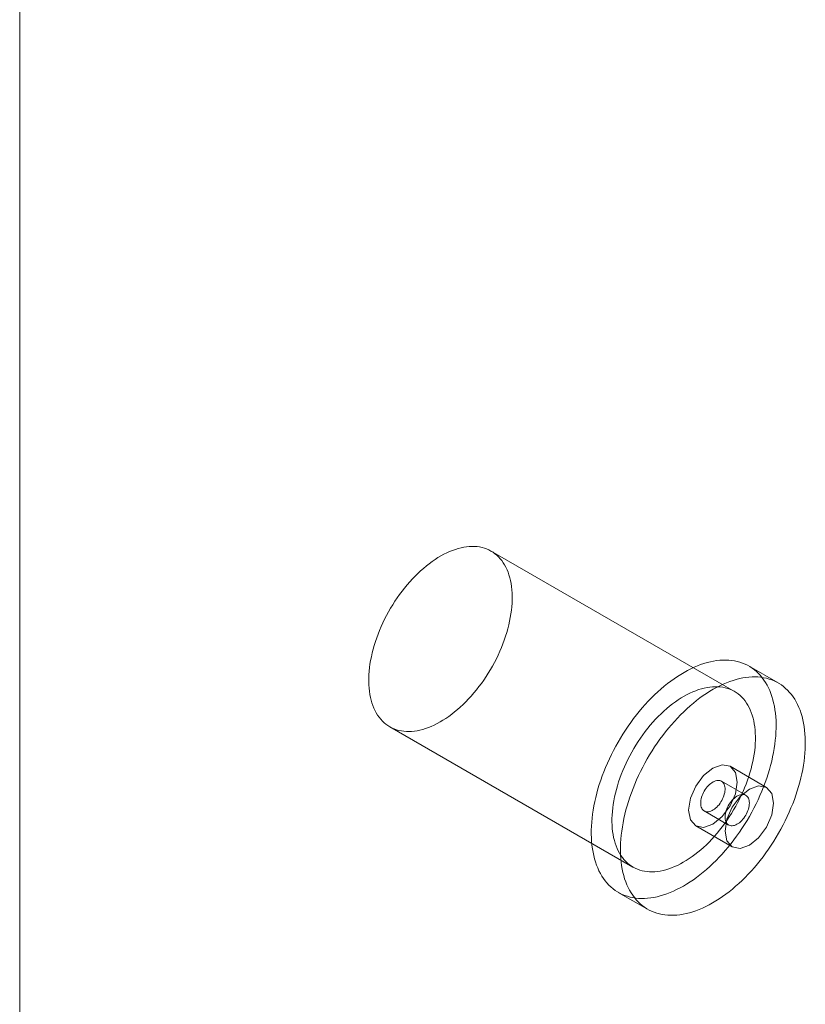
# Model space of a CAD drawing. Units: millimetres. Extents: x 54 to 2154, y 39 to 2327.
# Drawn here: x 1946 to 1963, y 1161 to 1182 of the extents above; entities that cross this region are included whole.
import ezdxf

# ---------------------------------------------------------------- set-up
doc = ezdxf.new("R2010")
doc.units = ezdxf.units.MM
doc.header["$LTSCALE"] = 2

msp = doc.modelspace()

# ---------------------------------------------------------------- linework, layer by layer
at = {"color": 7, "linetype": 'Continuous', "lineweight": 18}
for p, q in [((1946.05, 891.094), (1946.05, 1195.46)), ((1946.05, 889.257), (1946.05, 1195.46)), ((1961.634, 1167.581), (1956.331, 1170.642)), ((1962.59, 1167.766), (1961.953, 1168.133)), ((1954.119, 1166.81), (1959.422, 1163.749)), ((1962.335, 1165.488), (1961.54, 1165.947)), ((1961.882, 1165.316), (1961.352, 1165.622)), ((1960.977, 1164.973), (1961.508, 1164.666)), ((1960.79, 1164.648), (1961.585, 1164.189)), ((1959.103, 1163.196), (1959.74, 1162.829))]:
    msp.add_line(p, q, dxfattribs=at)
at = {"color": 7, "linetype": 'Continuous', "lineweight": 18, "flags": 128}
for points in [[(1956.131, 1170.722), (1956.182, 1170.708), (1956.232, 1170.69), (1956.28, 1170.669), (1956.326, 1170.645), (1956.371, 1170.618), (1956.413, 1170.587), (1956.454, 1170.554), (1956.492, 1170.517), (1956.528, 1170.478), (1956.563, 1170.435), (1956.595, 1170.39), (1956.624, 1170.342), (1956.652, 1170.291), (1956.677, 1170.238), (1956.699, 1170.182), (1956.719, 1170.123), (1956.737, 1170.063), (1956.752, 1170), (1956.765, 1169.935), (1956.775, 1169.868), (1956.782, 1169.799), (1956.787, 1169.728), (1956.789, 1169.656), (1956.789, 1169.582), (1956.786, 1169.507), (1956.78, 1169.43), (1956.772, 1169.352), (1956.762, 1169.273), (1956.748, 1169.194), (1956.732, 1169.113), (1956.714, 1169.032), (1956.693, 1168.95), (1956.67, 1168.868), (1956.644, 1168.786), (1956.616, 1168.703), (1956.586, 1168.621), (1956.553, 1168.539), (1956.519, 1168.457), (1956.482, 1168.376), (1956.443, 1168.295), (1956.402, 1168.215), (1956.358, 1168.135), (1956.314, 1168.057), (1956.267, 1167.98), (1956.218, 1167.904), (1956.168, 1167.829), (1956.117, 1167.756), (1956.063, 1167.685), (1956.009, 1167.615), (1955.953, 1167.547), (1955.896, 1167.481), (1955.838, 1167.418), (1955.778, 1167.356), (1955.718, 1167.297), (1955.657, 1167.24), (1955.596, 1167.185), (1955.533, 1167.133), (1955.47, 1167.084), (1955.407, 1167.037), (1955.344, 1166.993), (1955.28, 1166.952), (1955.216, 1166.915), (1955.152, 1166.88), (1955.089, 1166.848), (1955.025, 1166.819), (1954.962, 1166.794), (1954.899, 1166.771), (1954.837, 1166.752), (1954.776, 1166.736), (1954.715, 1166.724), (1954.655, 1166.715), (1954.596, 1166.709), (1954.538, 1166.707), (1954.481, 1166.707), (1954.426, 1166.712), (1954.372, 1166.719), (1954.319, 1166.73), (1954.268, 1166.745), (1954.218, 1166.762), (1954.17, 1166.783), (1954.124, 1166.807), (1954.079, 1166.835), (1954.037, 1166.865), (1953.996, 1166.898), (1953.958, 1166.935), (1953.921, 1166.975), (1953.887, 1167.017), (1953.855, 1167.062), (1953.826, 1167.111), (1953.798, 1167.161), (1953.773, 1167.215), (1953.751, 1167.271), (1953.731, 1167.329), (1953.713, 1167.39), (1953.698, 1167.452), (1953.685, 1167.517), (1953.675, 1167.584), (1953.668, 1167.653), (1953.663, 1167.724), (1953.661, 1167.796), (1953.661, 1167.87), (1953.664, 1167.946), (1953.67, 1168.022), (1953.678, 1168.1), (1953.688, 1168.179), (1953.702, 1168.259), (1953.718, 1168.339), (1953.736, 1168.42), (1953.757, 1168.502), (1953.78, 1168.584), (1953.806, 1168.667), (1953.834, 1168.749), (1953.864, 1168.831), (1953.896, 1168.913), (1953.931, 1168.995), (1953.968, 1169.077), (1954.007, 1169.158), (1954.048, 1169.238), (1954.091, 1169.317), (1954.136, 1169.395), (1954.183, 1169.472), (1954.232, 1169.548), (1954.282, 1169.623), (1954.333, 1169.696), (1954.387, 1169.767), (1954.441, 1169.837), (1954.497, 1169.905), (1954.554, 1169.971), (1954.612, 1170.035), (1954.672, 1170.096), (1954.732, 1170.156), (1954.793, 1170.213), (1954.854, 1170.267), (1954.917, 1170.319), (1954.979, 1170.369), (1955.043, 1170.415), (1955.106, 1170.459), (1955.17, 1170.5), (1955.234, 1170.538), (1955.298, 1170.573), (1955.361, 1170.605), (1955.425, 1170.633), (1955.488, 1170.659), (1955.551, 1170.681), (1955.613, 1170.7), (1955.674, 1170.716), (1955.735, 1170.729), (1955.795, 1170.738), (1955.854, 1170.743), (1955.912, 1170.746), (1955.968, 1170.745), (1956.024, 1170.741), (1956.078, 1170.733), (1956.131, 1170.722)], [(1961.695, 1168.236), (1961.754, 1168.22), (1961.811, 1168.2), (1961.866, 1168.177), (1961.92, 1168.151), (1961.971, 1168.122), (1962.021, 1168.09), (1962.069, 1168.054), (1962.115, 1168.015), (1962.159, 1167.974), (1962.2, 1167.929), (1962.24, 1167.881), (1962.277, 1167.83), (1962.312, 1167.777), (1962.345, 1167.721), (1962.375, 1167.662), (1962.403, 1167.6), (1962.429, 1167.536), (1962.452, 1167.47), (1962.472, 1167.401), (1962.49, 1167.33), (1962.505, 1167.257), (1962.518, 1167.181), (1962.528, 1167.104), (1962.536, 1167.025), (1962.541, 1166.944), (1962.543, 1166.861), (1962.543, 1166.777), (1962.54, 1166.691), (1962.535, 1166.604), (1962.526, 1166.516), (1962.516, 1166.427), (1962.502, 1166.337), (1962.486, 1166.245), (1962.468, 1166.153), (1962.447, 1166.061), (1962.424, 1165.968), (1962.398, 1165.874), (1962.369, 1165.781), (1962.338, 1165.687), (1962.305, 1165.593), (1962.27, 1165.499), (1962.232, 1165.405), (1962.192, 1165.312), (1962.15, 1165.219), (1962.106, 1165.127), (1962.059, 1165.035), (1962.011, 1164.945), (1961.961, 1164.855), (1961.909, 1164.766), (1961.855, 1164.679), (1961.799, 1164.592), (1961.742, 1164.507), (1961.683, 1164.424), (1961.623, 1164.342), (1961.561, 1164.262), (1961.498, 1164.184), (1961.433, 1164.108), (1961.368, 1164.033), (1961.301, 1163.961), (1961.233, 1163.891), (1961.165, 1163.824), (1961.095, 1163.759), (1961.025, 1163.696), (1960.954, 1163.636), (1960.883, 1163.578), (1960.811, 1163.524), (1960.739, 1163.472), (1960.666, 1163.423), (1960.593, 1163.376), (1960.521, 1163.333), (1960.448, 1163.293), (1960.375, 1163.256), (1960.303, 1163.222), (1960.231, 1163.191), (1960.159, 1163.164), (1960.088, 1163.139), (1960.017, 1163.119), (1959.947, 1163.101), (1959.878, 1163.087), (1959.809, 1163.076), (1959.742, 1163.068), (1959.675, 1163.064), (1959.61, 1163.063), (1959.546, 1163.066), (1959.483, 1163.072), (1959.421, 1163.081), (1959.361, 1163.094), (1959.303, 1163.11), (1959.246, 1163.129), (1959.19, 1163.152), (1959.137, 1163.178), (1959.085, 1163.207), (1959.035, 1163.24), (1958.987, 1163.275), (1958.942, 1163.314), (1958.898, 1163.356), (1958.856, 1163.401), (1958.817, 1163.448), (1958.779, 1163.499), (1958.744, 1163.552), (1958.712, 1163.609), (1958.681, 1163.668), (1958.653, 1163.729), (1958.628, 1163.793), (1958.605, 1163.86), (1958.584, 1163.928), (1958.567, 1163.999), (1958.551, 1164.073), (1958.538, 1164.148), (1958.528, 1164.225), (1958.521, 1164.305), (1958.516, 1164.385), (1958.513, 1164.468), (1958.513, 1164.552), (1958.516, 1164.638), (1958.522, 1164.725), (1958.53, 1164.813), (1958.541, 1164.902), (1958.554, 1164.993), (1958.57, 1165.084), (1958.589, 1165.176), (1958.609, 1165.268), (1958.633, 1165.362), (1958.659, 1165.455), (1958.687, 1165.549), (1958.718, 1165.643), (1958.751, 1165.737), (1958.787, 1165.83), (1958.825, 1165.924), (1958.865, 1166.017), (1958.907, 1166.11), (1958.951, 1166.202), (1958.997, 1166.294), (1959.046, 1166.385), (1959.096, 1166.475), (1959.148, 1166.563), (1959.202, 1166.651), (1959.257, 1166.737), (1959.315, 1166.822), (1959.374, 1166.905), (1959.434, 1166.987), (1959.496, 1167.067), (1959.559, 1167.145), (1959.623, 1167.222), (1959.689, 1167.296), (1959.756, 1167.368), (1959.823, 1167.438), (1959.892, 1167.505), (1959.961, 1167.571), (1960.032, 1167.633), (1960.102, 1167.693), (1960.174, 1167.751), (1960.246, 1167.806), (1960.318, 1167.858), (1960.39, 1167.907), (1960.463, 1167.953), (1960.536, 1167.996), (1960.609, 1168.036), (1960.681, 1168.073), (1960.754, 1168.107), (1960.826, 1168.138), (1960.898, 1168.166), (1960.969, 1168.19), (1961.04, 1168.211), (1961.11, 1168.228), (1961.179, 1168.243), (1961.247, 1168.254), (1961.315, 1168.261), (1961.381, 1168.265), (1961.447, 1168.266), (1961.511, 1168.264), (1961.574, 1168.258), (1961.635, 1168.248), (1961.695, 1168.236)], [(1962.332, 1167.868), (1962.39, 1167.852), (1962.447, 1167.833), (1962.502, 1167.81), (1962.556, 1167.784), (1962.608, 1167.755), (1962.658, 1167.722), (1962.705, 1167.687), (1962.751, 1167.648), (1962.795, 1167.606), (1962.837, 1167.561), (1962.876, 1167.514), (1962.914, 1167.463), (1962.949, 1167.41), (1962.981, 1167.353), (1963.012, 1167.294), (1963.04, 1167.233), (1963.065, 1167.169), (1963.088, 1167.102), (1963.108, 1167.034), (1963.126, 1166.962), (1963.142, 1166.889), (1963.155, 1166.814), (1963.165, 1166.737), (1963.172, 1166.657), (1963.177, 1166.576), (1963.18, 1166.494), (1963.179, 1166.41), (1963.177, 1166.324), (1963.171, 1166.237), (1963.163, 1166.149), (1963.152, 1166.06), (1963.139, 1165.969), (1963.123, 1165.878), (1963.104, 1165.786), (1963.083, 1165.694), (1963.06, 1165.6), (1963.034, 1165.507), (1963.006, 1165.413), (1962.975, 1165.319), (1962.942, 1165.225), (1962.906, 1165.131), (1962.868, 1165.038), (1962.828, 1164.945), (1962.786, 1164.852), (1962.742, 1164.759), (1962.696, 1164.668), (1962.647, 1164.577), (1962.597, 1164.487), (1962.545, 1164.399), (1962.491, 1164.311), (1962.436, 1164.225), (1962.378, 1164.14), (1962.319, 1164.057), (1962.259, 1163.975), (1962.197, 1163.895), (1962.134, 1163.817), (1962.07, 1163.74), (1962.004, 1163.666), (1961.937, 1163.594), (1961.87, 1163.524), (1961.801, 1163.457), (1961.732, 1163.391), (1961.661, 1163.329), (1961.59, 1163.269), (1961.519, 1163.211), (1961.447, 1163.156), (1961.375, 1163.104), (1961.303, 1163.055), (1961.23, 1163.009), (1961.157, 1162.966), (1961.084, 1162.926), (1961.012, 1162.889), (1960.939, 1162.855), (1960.867, 1162.824), (1960.795, 1162.796), (1960.724, 1162.772), (1960.653, 1162.751), (1960.583, 1162.733), (1960.514, 1162.719), (1960.446, 1162.708), (1960.378, 1162.701), (1960.312, 1162.696), (1960.246, 1162.696), (1960.182, 1162.698), (1960.119, 1162.704), (1960.058, 1162.714), (1959.998, 1162.726), (1959.939, 1162.742), (1959.882, 1162.762), (1959.827, 1162.785), (1959.773, 1162.811), (1959.722, 1162.84), (1959.672, 1162.872), (1959.624, 1162.908), (1959.578, 1162.947), (1959.534, 1162.988), (1959.492, 1163.033), (1959.453, 1163.081), (1959.416, 1163.132), (1959.381, 1163.185), (1959.348, 1163.241), (1959.318, 1163.3), (1959.29, 1163.362), (1959.264, 1163.426), (1959.241, 1163.492), (1959.221, 1163.561), (1959.203, 1163.632), (1959.188, 1163.705), (1959.175, 1163.781), (1959.165, 1163.858), (1959.157, 1163.937), (1959.152, 1164.018), (1959.15, 1164.101), (1959.15, 1164.185), (1959.153, 1164.271), (1959.158, 1164.358), (1959.166, 1164.446), (1959.177, 1164.535), (1959.191, 1164.625), (1959.206, 1164.717), (1959.225, 1164.808), (1959.246, 1164.901), (1959.269, 1164.994), (1959.295, 1165.088), (1959.324, 1165.181), (1959.355, 1165.275), (1959.388, 1165.369), (1959.423, 1165.463), (1959.461, 1165.557), (1959.501, 1165.65), (1959.543, 1165.743), (1959.587, 1165.835), (1959.634, 1165.927), (1959.682, 1166.017), (1959.732, 1166.107), (1959.784, 1166.196), (1959.838, 1166.283), (1959.894, 1166.37), (1959.951, 1166.455), (1960.01, 1166.538), (1960.07, 1166.62), (1960.132, 1166.7), (1960.195, 1166.778), (1960.26, 1166.854), (1960.325, 1166.928), (1960.392, 1167.001), (1960.46, 1167.07), (1960.528, 1167.138), (1960.598, 1167.203), (1960.668, 1167.266), (1960.739, 1167.326), (1960.81, 1167.384), (1960.882, 1167.438), (1960.954, 1167.49), (1961.027, 1167.539), (1961.099, 1167.586), (1961.172, 1167.629), (1961.245, 1167.669), (1961.318, 1167.706), (1961.39, 1167.74), (1961.462, 1167.771), (1961.534, 1167.798), (1961.605, 1167.822), (1961.676, 1167.843), (1961.746, 1167.861), (1961.815, 1167.875), (1961.884, 1167.886), (1961.951, 1167.894), (1962.018, 1167.898), (1962.083, 1167.899), (1962.147, 1167.896), (1962.21, 1167.89), (1962.272, 1167.881), (1962.332, 1167.868)], [(1961.434, 1167.661), (1961.486, 1167.646), (1961.535, 1167.629), (1961.583, 1167.608), (1961.629, 1167.584), (1961.674, 1167.556), (1961.716, 1167.526), (1961.757, 1167.492), (1961.795, 1167.456), (1961.832, 1167.416), (1961.866, 1167.374), (1961.898, 1167.328), (1961.928, 1167.28), (1961.955, 1167.23), (1961.98, 1167.176), (1962.003, 1167.12), (1962.023, 1167.062), (1962.04, 1167.001), (1962.055, 1166.938), (1962.068, 1166.873), (1962.078, 1166.806), (1962.085, 1166.737), (1962.09, 1166.667), (1962.093, 1166.594), (1962.092, 1166.521), (1962.089, 1166.445), (1962.084, 1166.369), (1962.076, 1166.291), (1962.065, 1166.212), (1962.052, 1166.132), (1962.036, 1166.052), (1962.017, 1165.97), (1961.997, 1165.889), (1961.973, 1165.807), (1961.948, 1165.724), (1961.92, 1165.642), (1961.889, 1165.56), (1961.857, 1165.477), (1961.822, 1165.396), (1961.785, 1165.314), (1961.746, 1165.233), (1961.705, 1165.153), (1961.662, 1165.074), (1961.617, 1164.996), (1961.57, 1164.918), (1961.522, 1164.842), (1961.472, 1164.768), (1961.42, 1164.695), (1961.367, 1164.623), (1961.312, 1164.554), (1961.256, 1164.486), (1961.199, 1164.42), (1961.141, 1164.356), (1961.082, 1164.294), (1961.022, 1164.235), (1960.961, 1164.178), (1960.899, 1164.123), (1960.837, 1164.071), (1960.774, 1164.022), (1960.711, 1163.976), (1960.647, 1163.932), (1960.583, 1163.891), (1960.519, 1163.853), (1960.456, 1163.818), (1960.392, 1163.786), (1960.329, 1163.758), (1960.265, 1163.732), (1960.203, 1163.71), (1960.141, 1163.691), (1960.079, 1163.675), (1960.018, 1163.662), (1959.958, 1163.653), (1959.899, 1163.647), (1959.842, 1163.645), (1959.785, 1163.646), (1959.729, 1163.65), (1959.675, 1163.658), (1959.622, 1163.669), (1959.571, 1163.683), (1959.521, 1163.701), (1959.473, 1163.722), (1959.427, 1163.746), (1959.383, 1163.773), (1959.34, 1163.803), (1959.3, 1163.837), (1959.261, 1163.874), (1959.225, 1163.913), (1959.191, 1163.956), (1959.159, 1164.001), (1959.129, 1164.049), (1959.102, 1164.1), (1959.077, 1164.153), (1959.054, 1164.209), (1959.034, 1164.267), (1959.016, 1164.328), (1959.001, 1164.391), (1958.989, 1164.456), (1958.978, 1164.523), (1958.971, 1164.592), (1958.966, 1164.663), (1958.964, 1164.735), (1958.964, 1164.809), (1958.967, 1164.884), (1958.973, 1164.961), (1958.981, 1165.039), (1958.992, 1165.117), (1959.005, 1165.197), (1959.021, 1165.278), (1959.039, 1165.359), (1959.06, 1165.441), (1959.083, 1165.523), (1959.109, 1165.605), (1959.137, 1165.687), (1959.167, 1165.77), (1959.2, 1165.852), (1959.235, 1165.934), (1959.272, 1166.015), (1959.311, 1166.096), (1959.352, 1166.176), (1959.395, 1166.255), (1959.44, 1166.334), (1959.486, 1166.411), (1959.535, 1166.487), (1959.585, 1166.561), (1959.637, 1166.634), (1959.69, 1166.706), (1959.744, 1166.776), (1959.8, 1166.844), (1959.857, 1166.909), (1959.916, 1166.973), (1959.975, 1167.035), (1960.035, 1167.094), (1960.096, 1167.151), (1960.158, 1167.206), (1960.22, 1167.258), (1960.283, 1167.307), (1960.346, 1167.354), (1960.41, 1167.398), (1960.473, 1167.438), (1960.537, 1167.476), (1960.601, 1167.511), (1960.665, 1167.543), (1960.728, 1167.572), (1960.791, 1167.597), (1960.854, 1167.62), (1960.916, 1167.639), (1960.977, 1167.655), (1961.038, 1167.667), (1961.098, 1167.676), (1961.157, 1167.682), (1961.215, 1167.684), (1961.272, 1167.683), (1961.327, 1167.679), (1961.381, 1167.672), (1961.434, 1167.661)], [(1960.634, 1164.991), (1960.675, 1164.78), (1960.79, 1164.648), (1960.962, 1164.614), (1961.165, 1164.685), (1961.368, 1164.849), (1961.54, 1165.081), (1961.655, 1165.346), (1961.695, 1165.603), (1961.655, 1165.814), (1961.54, 1165.947), (1961.368, 1165.98), (1961.165, 1165.91), (1960.962, 1165.746), (1960.79, 1165.514), (1960.675, 1165.249), (1960.634, 1164.991)], [(1961.318, 1165.636), (1961.296, 1165.639), (1961.272, 1165.639), (1961.248, 1165.636), (1961.222, 1165.629), (1961.196, 1165.619), (1961.17, 1165.606), (1961.143, 1165.59), (1961.117, 1165.571), (1961.091, 1165.549), (1961.066, 1165.525), (1961.042, 1165.498), (1961.02, 1165.47), (1960.998, 1165.439), (1960.978, 1165.408), (1960.961, 1165.375), (1960.945, 1165.341), (1960.931, 1165.307), (1960.92, 1165.273), (1960.911, 1165.239), (1960.904, 1165.206), (1960.901, 1165.174), (1960.9, 1165.142), (1960.901, 1165.113), (1960.905, 1165.085), (1960.912, 1165.059), (1960.921, 1165.036), (1960.933, 1165.015), (1960.946, 1164.997), (1960.963, 1164.982), (1960.981, 1164.971), (1961.001, 1164.962), (1961.022, 1164.957), (1961.045, 1164.955), (1961.069, 1164.957), (1961.094, 1164.961), (1961.12, 1164.97), (1961.146, 1164.981), (1961.173, 1164.996), (1961.199, 1165.014), (1961.225, 1165.034), (1961.251, 1165.057), (1961.275, 1165.083), (1961.299, 1165.11), (1961.321, 1165.14), (1961.341, 1165.171), (1961.36, 1165.203), (1961.377, 1165.236), (1961.392, 1165.27), (1961.404, 1165.304), (1961.414, 1165.338), (1961.422, 1165.372), (1961.427, 1165.405), (1961.43, 1165.437), (1961.429, 1165.467), (1961.427, 1165.496), (1961.421, 1165.523), (1961.413, 1165.547), (1961.403, 1165.569), (1961.39, 1165.589), (1961.375, 1165.605), (1961.358, 1165.618), (1961.339, 1165.629), (1961.318, 1165.636)], [(1962.49, 1165.144), (1962.45, 1165.355), (1962.335, 1165.488), (1962.163, 1165.521), (1961.96, 1165.45), (1961.757, 1165.287), (1961.585, 1165.055), (1961.47, 1164.79), (1961.43, 1164.532), (1961.47, 1164.321), (1961.585, 1164.189), (1961.757, 1164.155), (1961.96, 1164.226), (1962.163, 1164.389), (1962.335, 1164.622), (1962.45, 1164.887), (1962.49, 1165.144)], [(1961.541, 1164.653), (1961.564, 1164.649), (1961.587, 1164.649), (1961.612, 1164.652), (1961.637, 1164.659), (1961.664, 1164.669), (1961.69, 1164.682), (1961.716, 1164.698), (1961.743, 1164.717), (1961.768, 1164.739), (1961.793, 1164.763), (1961.817, 1164.79), (1961.84, 1164.819), (1961.861, 1164.849), (1961.881, 1164.881), (1961.899, 1164.913), (1961.915, 1164.947), (1961.929, 1164.981), (1961.94, 1165.015), (1961.949, 1165.049), (1961.955, 1165.082), (1961.959, 1165.115), (1961.96, 1165.146), (1961.959, 1165.176), (1961.955, 1165.203), (1961.948, 1165.229), (1961.939, 1165.252), (1961.927, 1165.273), (1961.913, 1165.291), (1961.897, 1165.306), (1961.879, 1165.318), (1961.859, 1165.326), (1961.838, 1165.332), (1961.815, 1165.333), (1961.79, 1165.332), (1961.765, 1165.327), (1961.74, 1165.319), (1961.713, 1165.307), (1961.687, 1165.292), (1961.661, 1165.275), (1961.635, 1165.254), (1961.609, 1165.231), (1961.585, 1165.206), (1961.561, 1165.178), (1961.539, 1165.149), (1961.518, 1165.118), (1961.5, 1165.085), (1961.483, 1165.052), (1961.468, 1165.018), (1961.455, 1164.984), (1961.445, 1164.95), (1961.438, 1164.916), (1961.433, 1164.884), (1961.43, 1164.852), (1961.43, 1164.821), (1961.433, 1164.793), (1961.438, 1164.766), (1961.446, 1164.741), (1961.457, 1164.719), (1961.47, 1164.7), (1961.485, 1164.683), (1961.502, 1164.67), (1961.521, 1164.66), (1961.541, 1164.653)]]:
    msp.add_lwpolyline(points, dxfattribs=at)

doc.saveas('drawing.dxf')
